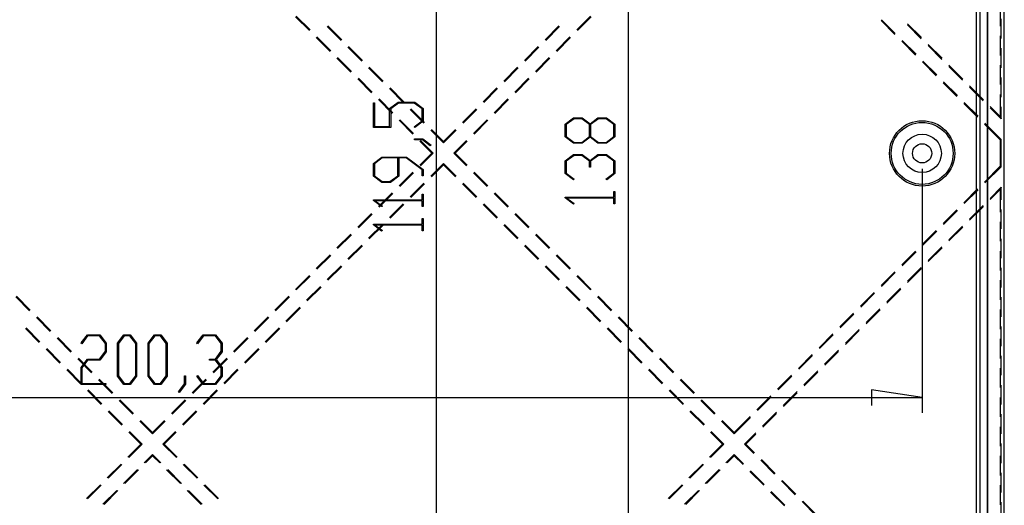
# Model space of a CAD drawing. Units: millimetres. Extents: x 0 to 841, y 0 to 594.
# Drawn here: x 643 to 707, y 447 to 478 of the extents above; entities that cross this region are included whole.
import ezdxf

# ---------------------------------------------------------------- set-up
doc = ezdxf.new("R2010")
doc.units = ezdxf.units.MM
doc.layers.add('LAYER_1', color=179, linetype='Continuous')
doc.layers.add('SLD-0', color=179, linetype='Continuous')

msp = doc.modelspace()

# ---------------------------------------------------------------- linework, layer by layer
at = {"layer": 'LAYER_1'}
for p, q in [((682.533, 504.016), (682.533, 435.001)), ((670.042, 499.391), (670.042, 439.626)), ((665.949, 471.193), (665.949, 472.806)), ((665.949, 472.806), (666.018, 472.806)), ((666.018, 472.806), (666.018, 471.247)), ((667.006, 472.42), (667.557, 472.833)), ((667.583, 472.78), (667.077, 472.399)), ((667.557, 472.833), (668.642, 472.833)), ((668.616, 472.78), (667.583, 472.78)), ((669.122, 472.399), (668.616, 472.78)), ((668.642, 472.833), (669.191, 472.42)), ((667.006, 471.247), (667.006, 472.42)), ((667.077, 472.399), (667.077, 471.193)), ((669.122, 471.626), (669.122, 472.399)), ((669.191, 472.42), (669.191, 471.606)), ((668.603, 471.238), (669.122, 471.626)), ((669.191, 471.606), (668.655, 471.2)), ((678.441, 471.399), (678.992, 471.812)), ((678.441, 470.585), (678.441, 471.399)), ((679.019, 471.758), (678.511, 471.378)), ((678.511, 471.378), (678.511, 470.605)), ((678.992, 471.812), (679.547, 471.812)), ((679.52, 471.758), (679.019, 471.758)), ((680.028, 471.378), (679.52, 471.758)), ((679.547, 471.812), (680.061, 471.424)), ((680.028, 470.605), (680.028, 471.378)), ((680.061, 471.424), (680.578, 471.812)), ((680.605, 471.758), (680.099, 471.378)), ((680.099, 471.378), (680.099, 470.605)), ((680.578, 471.812), (681.133, 471.812)), ((681.108, 471.758), (680.605, 471.758)), ((681.614, 471.378), (681.108, 471.758)), ((681.133, 471.812), (681.682, 471.399)), ((681.614, 470.605), (681.614, 471.378)), ((681.682, 471.399), (681.682, 470.585)), ((667.077, 471.193), (665.949, 471.193)), ((666.018, 471.247), (667.006, 471.247)), ((668.655, 471.2), (668.603, 471.238)), ((668.629, 470.4), (668.629, 470.451)), ((668.629, 470.451), (669.169, 470.451)), ((669.143, 470.4), (668.629, 470.4)), ((669.657, 470.009), (669.143, 470.4)), ((669.169, 470.451), (669.711, 470.048)), ((669.711, 470.048), (669.657, 470.009)), ((678.992, 470.172), (678.441, 470.585)), ((678.511, 470.605), (679.019, 470.225)), ((679.547, 470.172), (678.992, 470.172)), ((679.019, 470.225), (679.52, 470.225)), ((679.52, 470.225), (680.028, 470.605)), ((680.061, 470.558), (679.547, 470.172)), ((680.578, 470.172), (680.061, 470.558)), ((680.099, 470.605), (680.605, 470.225)), ((681.133, 470.172), (680.578, 470.172)), ((680.605, 470.225), (681.108, 470.225)), ((681.108, 470.225), (681.614, 470.605)), ((681.682, 470.585), (681.133, 470.172)), ((678.441, 469.017), (678.992, 469.43)), ((678.992, 469.43), (679.547, 469.43)), ((679.547, 469.43), (680.061, 469.043)), ((680.061, 469.043), (680.578, 469.43)), ((680.578, 469.43), (681.133, 469.43)), ((681.133, 469.43), (681.682, 469.017)), ((665.949, 468.848), (666.5, 469.261)), ((665.949, 468.035), (665.949, 468.848)), ((666.527, 469.208), (666.019, 468.827)), ((666.019, 468.827), (666.019, 468.054)), ((666.5, 469.261), (668.112, 469.261)), ((667.536, 469.208), (666.527, 469.208)), ((667.536, 468.054), (667.536, 469.208)), ((668.086, 469.208), (667.606, 469.208)), ((667.606, 469.208), (667.606, 468.035)), ((669.122, 468.432), (668.086, 469.208)), ((668.112, 469.261), (669.191, 468.451)), ((678.441, 468.204), (678.441, 469.017)), ((679.017, 469.377), (678.509, 468.996)), ((678.509, 468.996), (678.509, 468.223)), ((679.519, 469.377), (679.017, 469.377)), ((680.027, 468.996), (679.519, 469.377)), ((680.027, 468.611), (680.027, 468.996)), ((680.604, 469.377), (680.098, 468.996)), ((680.098, 468.996), (680.098, 468.611)), ((681.108, 469.377), (680.604, 469.377)), ((681.613, 468.996), (681.108, 469.377)), ((681.613, 468.223), (681.613, 468.996)), ((681.682, 469.017), (681.682, 468.204)), ((669.122, 468.044), (669.122, 468.432)), ((669.191, 468.451), (669.191, 468.044)), ((678.979, 467.797), (678.441, 468.204)), ((678.509, 468.223), (679.03, 467.836)), ((680.098, 468.611), (680.027, 468.611)), ((681.095, 467.836), (681.613, 468.223)), ((681.682, 468.204), (681.146, 467.797)), ((701.69, 468.509), (701.69, 452.612)), ((666.5, 467.621), (665.949, 468.035)), ((666.019, 468.054), (666.527, 467.675)), ((667.055, 467.621), (666.5, 467.621)), ((666.527, 467.675), (667.029, 467.675)), ((667.029, 467.675), (667.536, 468.054)), ((667.606, 468.035), (667.055, 467.621)), ((669.191, 468.044), (669.122, 468.044)), ((679.03, 467.836), (678.979, 467.797)), ((681.146, 467.797), (681.095, 467.836)), ((669.122, 466.482), (669.122, 466.853)), ((669.122, 466.853), (669.191, 466.853)), ((669.191, 466.853), (669.191, 466.059)), ((681.613, 466.651), (681.613, 467.022)), ((681.613, 467.022), (681.682, 467.022)), ((681.682, 467.022), (681.682, 466.228)), ((665.949, 466.445), (665.949, 466.482)), ((665.949, 466.482), (669.122, 466.482)), ((666.487, 466.04), (665.949, 466.445)), ((669.122, 466.43), (666.067, 466.43)), ((666.067, 466.43), (666.539, 466.078)), ((669.122, 466.059), (669.122, 466.43)), ((678.441, 466.614), (678.441, 466.651)), ((678.441, 466.651), (681.613, 466.651)), ((678.979, 466.209), (678.441, 466.614)), ((681.613, 466.6), (678.559, 466.6)), ((678.559, 466.6), (679.03, 466.248)), ((679.03, 466.248), (678.979, 466.209)), ((681.613, 466.228), (681.613, 466.6)), ((681.682, 466.228), (681.613, 466.228)), ((666.539, 466.078), (666.487, 466.04)), ((669.191, 466.059), (669.122, 466.059)), ((669.122, 464.893), (669.122, 465.265)), ((669.122, 465.265), (669.191, 465.265)), ((669.191, 465.265), (669.191, 464.471)), ((665.949, 464.856), (665.949, 464.893)), ((665.949, 464.893), (669.122, 464.893)), ((666.487, 464.451), (665.949, 464.856)), ((669.122, 464.842), (666.067, 464.842)), ((666.067, 464.842), (666.539, 464.49)), ((666.539, 464.49), (666.487, 464.451)), ((669.122, 464.471), (669.122, 464.842)), ((669.191, 464.471), (669.122, 464.471)), ((646.915, 457.167), (647.322, 457.705)), ((647.341, 457.636), (646.954, 457.115)), ((647.322, 457.705), (648.135, 457.705)), ((648.114, 457.636), (647.341, 457.636)), ((648.495, 457.128), (648.114, 457.636)), ((648.135, 457.705), (648.548, 457.154)), ((649.29, 457.154), (649.703, 457.705)), ((649.722, 457.634), (649.343, 457.127)), ((649.703, 457.705), (650.119, 457.705)), ((650.1, 457.634), (649.722, 457.634)), ((650.479, 457.127), (650.1, 457.634)), ((650.119, 457.705), (650.533, 457.154)), ((651.276, 457.154), (651.689, 457.705)), ((651.708, 457.634), (651.329, 457.127)), ((651.689, 457.705), (652.105, 457.705)), ((652.086, 457.634), (651.708, 457.634)), ((652.465, 457.127), (652.086, 457.634)), ((652.105, 457.705), (652.519, 457.154)), ((654.459, 457.167), (654.866, 457.705)), ((654.885, 457.636), (654.498, 457.115)), ((654.866, 457.705), (655.679, 457.705)), ((655.658, 457.636), (654.885, 457.636)), ((656.039, 457.128), (655.658, 457.636)), ((655.679, 457.705), (656.092, 457.154)), ((646.954, 457.115), (646.915, 457.167)), ((648.114, 456.118), (648.495, 456.626)), ((648.548, 456.598), (648.135, 456.047)), ((648.495, 456.626), (648.495, 457.128)), ((648.548, 457.154), (648.548, 456.598)), ((649.29, 455.012), (649.29, 457.154)), ((649.343, 457.127), (649.343, 455.037)), ((650.479, 455.037), (650.479, 457.127)), ((650.533, 457.154), (650.533, 455.012)), ((651.276, 455.012), (651.276, 457.154)), ((651.329, 457.127), (651.329, 455.037)), ((652.465, 455.037), (652.465, 457.127)), ((652.519, 457.154), (652.519, 455.012)), ((654.498, 457.115), (654.459, 457.167)), ((655.658, 456.118), (656.039, 456.626)), ((656.092, 456.598), (655.705, 456.084)), ((656.039, 456.626), (656.039, 457.128)), ((656.092, 457.154), (656.092, 456.598)), ((646.909, 455.567), (647.322, 456.118)), ((647.341, 456.047), (646.962, 455.542)), ((647.322, 456.118), (648.114, 456.118)), ((648.135, 456.047), (647.341, 456.047)), ((655.272, 456.047), (655.272, 456.118)), ((655.272, 456.118), (655.658, 456.118)), ((655.658, 456.047), (655.272, 456.047)), ((656.039, 455.542), (655.658, 456.047)), ((655.705, 456.084), (656.092, 455.567)), ((646.909, 454.463), (646.909, 455.567)), ((646.962, 455.542), (646.962, 454.532)), ((656.039, 455.038), (656.039, 455.542)), ((656.092, 455.567), (656.092, 455.012)), ((649.703, 454.463), (649.29, 455.012)), ((649.343, 455.037), (649.722, 454.531)), ((650.1, 454.531), (650.479, 455.037)), ((650.533, 455.012), (650.119, 454.463)), ((651.689, 454.463), (651.276, 455.012)), ((651.329, 455.037), (651.708, 454.531)), ((652.086, 454.531), (652.465, 455.037)), ((652.519, 455.012), (652.105, 454.463)), ((653.659, 454.511), (653.659, 455.025)), ((653.659, 455.025), (653.711, 455.025)), ((653.711, 455.025), (653.711, 454.485)), ((654.459, 454.999), (654.498, 455.051)), ((654.866, 454.463), (654.459, 454.999)), ((654.498, 455.051), (654.885, 454.532)), ((655.658, 454.532), (656.039, 455.038)), ((656.092, 455.012), (655.679, 454.463)), ((648.521, 454.463), (646.909, 454.463)), ((646.962, 454.532), (648.521, 454.532)), ((648.521, 454.532), (648.521, 454.463)), ((650.119, 454.463), (649.703, 454.463)), ((649.722, 454.531), (650.1, 454.531)), ((652.105, 454.463), (651.689, 454.463)), ((651.708, 454.531), (652.086, 454.531)), ((653.268, 453.996), (653.659, 454.511)), ((653.711, 454.485), (653.307, 453.942)), ((655.679, 454.463), (654.866, 454.463)), ((654.885, 454.532), (655.658, 454.532)), ((701.69, 453.612), (698.388, 454.12)), ((698.388, 454.12), (698.388, 453.104)), ((601.54, 453.612), (701.69, 453.612)), ((653.307, 453.942), (653.268, 453.996))]:
    msp.add_line(p, q, dxfattribs=at)
at = {"layer": 'SLD-0'}
for p, q in [((707.04, 435.409), (707.04, 503.609)), ((705.198, 493.059), (705.198, 445.959)), ((705.476, 445.959), (705.476, 493.059)), ((705.954, 445.959), (705.954, 493.059)), ((705.965, 445.959), (705.965, 493.059)), ((706.779, 479.061), (706.779, 477.791)), ((661.785, 477.496), (660.886, 478.394)), ((660.93, 478.438), (661.828, 477.54)), ((679.197, 477.54), (680.095, 478.438)), ((680.138, 478.394), (679.24, 477.496)), ((662.948, 477.762), (663.847, 476.864)), ((663.89, 476.907), (662.992, 477.805)), ((678.033, 477.805), (677.135, 476.907)), ((677.178, 476.864), (678.076, 477.762)), ((699.913, 477.252), (699.015, 478.15)), ((699.045, 478.206), (699.943, 477.308)), ((700.728, 477.867), (701.626, 476.969)), ((701.639, 477.042), (700.741, 477.941)), ((706.84, 476.987), (706.84, 478.257)), ((662.277, 477.091), (663.175, 476.192)), ((677.849, 476.192), (678.748, 477.091)), ((706.779, 477.156), (706.779, 475.886)), ((663.132, 476.149), (662.234, 477.047)), ((665.237, 475.56), (664.339, 476.458)), ((676.686, 476.458), (675.787, 475.56)), ((678.791, 477.047), (677.893, 476.149)), ((701.26, 475.905), (700.362, 476.803)), ((700.392, 476.859), (701.29, 475.961)), ((702.075, 476.52), (702.973, 475.622)), ((702.986, 475.695), (702.088, 476.593)), ((664.296, 476.415), (665.194, 475.517)), ((675.831, 475.517), (676.729, 476.415)), ((706.84, 475.082), (706.84, 476.352)), ((664.479, 474.802), (663.581, 475.7)), ((663.624, 475.743), (664.522, 474.845)), ((676.502, 474.845), (677.4, 475.743)), ((677.444, 475.7), (676.546, 474.802)), ((702.607, 474.558), (701.709, 475.456)), ((701.739, 475.512), (702.637, 474.614)), ((703.422, 475.173), (704.32, 474.275)), ((704.333, 474.348), (703.435, 475.246)), ((706.779, 475.251), (706.779, 473.981)), ((665.643, 475.068), (666.541, 474.17)), ((666.584, 474.213), (665.686, 475.111)), ((675.338, 475.111), (674.44, 474.213)), ((674.484, 474.17), (675.382, 475.068)), ((665.826, 473.455), (664.928, 474.353)), ((664.971, 474.396), (665.869, 473.498)), ((675.155, 473.498), (676.053, 474.396)), ((676.097, 474.353), (675.199, 473.455)), ((703.954, 473.211), (703.056, 474.109)), ((703.086, 474.165), (703.984, 473.267)), ((705.68, 473.001), (704.782, 473.899)), ((706.84, 473.177), (706.84, 474.447)), ((666.99, 473.721), (667.888, 472.823)), ((667.931, 472.866), (667.033, 473.764)), ((673.991, 473.764), (673.093, 472.866)), ((673.137, 472.823), (674.035, 473.721)), ((704.769, 473.826), (705.667, 472.928)), ((706.779, 473.346), (706.779, 471.902)), ((667.173, 472.108), (666.275, 473.006)), ((666.318, 473.049), (667.216, 472.151)), ((673.808, 472.151), (674.706, 473.049)), ((674.75, 473.006), (673.852, 472.108)), ((705.301, 471.864), (704.403, 472.762)), ((704.433, 472.818), (705.332, 471.92)), ((668.337, 472.374), (669.235, 471.476)), ((669.278, 471.519), (668.38, 472.417)), ((672.644, 472.417), (671.746, 471.519)), ((671.79, 471.476), (672.688, 472.374)), ((706.116, 472.479), (706.84, 471.755)), ((706.779, 471.902), (706.129, 472.552)), ((706.84, 471.755), (706.84, 472.542)), ((668.52, 470.761), (667.622, 471.659)), ((667.665, 471.702), (668.563, 470.804)), ((672.461, 470.804), (673.359, 471.702)), ((673.403, 471.659), (672.505, 470.761)), ((706.779, 470.386), (705.75, 471.415)), ((705.781, 471.471), (706.84, 470.411)), ((706.779, 471.902), (706.84, 471.755)), ((669.684, 471.027), (670.512, 470.199)), ((670.512, 470.285), (669.727, 471.07)), ((671.297, 471.07), (670.512, 470.285)), ((670.512, 470.199), (671.341, 471.027)), ((669.754, 469.527), (668.969, 470.312)), ((669.012, 470.355), (669.84, 469.527)), ((670.512, 470.285), (670.512, 470.199)), ((671.184, 469.527), (672.012, 470.355)), ((672.056, 470.312), (671.27, 469.527)), ((706.779, 470.386), (706.84, 470.411)), ((706.779, 470.386), (706.779, 468.668)), ((706.84, 468.643), (706.84, 470.411)), ((668.969, 468.742), (669.754, 469.527)), ((669.84, 469.527), (669.012, 468.698)), ((669.754, 469.527), (669.84, 469.527)), ((671.27, 469.527), (671.184, 469.527)), ((672.012, 468.698), (671.184, 469.527)), ((671.27, 469.527), (672.056, 468.742)), ((670.512, 468.855), (669.684, 468.027)), ((669.727, 467.983), (670.512, 468.769)), ((670.512, 468.769), (670.512, 468.855)), ((671.341, 468.027), (670.512, 468.855)), ((670.512, 468.769), (671.297, 467.983)), ((667.622, 467.395), (668.52, 468.293)), ((668.563, 468.249), (667.665, 467.351)), ((673.359, 467.351), (672.461, 468.249)), ((672.505, 468.293), (673.403, 467.395)), ((705.75, 467.639), (706.779, 468.668)), ((706.84, 468.643), (705.781, 467.583)), ((706.84, 468.643), (706.779, 468.668)), ((669.235, 467.578), (668.337, 466.68)), ((668.38, 466.636), (669.278, 467.534)), ((671.746, 467.534), (672.644, 466.636)), ((672.688, 466.68), (671.79, 467.578)), ((666.275, 466.048), (667.173, 466.946)), ((667.216, 466.902), (666.318, 466.004)), ((674.706, 466.004), (673.808, 466.902)), ((673.852, 466.946), (674.75, 466.048)), ((704.403, 466.292), (705.301, 467.19)), ((705.332, 467.134), (704.433, 466.236)), ((706.84, 467.299), (706.116, 466.575)), ((706.129, 466.501), (706.779, 467.152)), ((706.84, 467.299), (706.779, 467.152)), ((706.779, 467.152), (706.779, 465.69)), ((706.84, 466.494), (706.84, 467.299)), ((667.888, 466.231), (666.99, 465.333)), ((667.033, 465.289), (667.931, 466.187)), ((673.093, 466.187), (673.991, 465.289)), ((674.035, 465.333), (673.137, 466.231)), ((664.928, 464.701), (665.826, 465.599)), ((665.869, 465.555), (664.971, 464.657)), ((676.053, 464.657), (675.155, 465.555)), ((675.199, 465.599), (676.097, 464.701)), ((703.056, 464.945), (703.954, 465.843)), ((703.984, 465.787), (703.086, 464.889)), ((705.667, 466.126), (704.769, 465.228)), ((704.782, 465.154), (705.68, 466.052)), ((706.84, 464.589), (706.84, 465.859)), ((706.779, 465.055), (706.779, 463.785)), ((666.541, 464.884), (665.643, 463.986)), ((665.686, 463.942), (666.584, 464.84)), ((674.44, 464.84), (675.338, 463.942)), ((675.382, 463.986), (674.484, 464.884)), ((701.709, 463.598), (702.607, 464.496)), ((702.637, 464.44), (701.739, 463.542)), ((704.32, 464.779), (703.422, 463.881)), ((703.435, 463.807), (704.333, 464.705)), ((663.581, 463.353), (664.479, 464.252)), ((664.522, 464.208), (663.624, 463.31)), ((677.4, 463.31), (676.502, 464.208)), ((676.546, 464.252), (677.444, 463.353)), ((706.84, 462.684), (706.84, 463.954)), ((665.194, 463.537), (664.296, 462.639)), ((664.339, 462.595), (665.237, 463.493)), ((675.787, 463.493), (676.686, 462.595)), ((676.729, 462.639), (675.831, 463.537)), ((700.362, 462.25), (701.26, 463.149)), ((701.29, 463.093), (700.392, 462.195)), ((702.973, 463.432), (702.075, 462.534)), ((702.088, 462.46), (702.986, 463.358)), ((706.779, 463.15), (706.779, 461.88)), ((662.234, 462.006), (663.132, 462.904)), ((663.175, 462.861), (662.277, 461.963)), ((678.748, 461.963), (677.849, 462.861)), ((677.893, 462.904), (678.791, 462.006)), ((663.847, 462.19), (662.948, 461.291)), ((662.992, 461.248), (663.89, 462.146)), ((677.135, 462.146), (678.033, 461.248)), ((678.076, 461.291), (677.178, 462.19)), ((699.015, 460.903), (699.913, 461.801)), ((699.943, 461.746), (699.045, 460.848)), ((701.626, 462.085), (700.728, 461.187)), ((700.741, 461.113), (701.639, 462.011)), ((706.84, 460.779), (706.84, 462.049)), ((660.886, 460.659), (661.785, 461.557)), ((661.828, 461.514), (660.93, 460.616)), ((680.095, 460.616), (679.197, 461.514)), ((679.24, 461.557), (680.138, 460.659)), ((706.779, 461.245), (706.779, 459.975)), ((662.499, 460.842), (661.601, 459.944)), ((661.645, 459.901), (662.543, 460.799)), ((678.482, 460.799), (679.38, 459.901)), ((679.423, 459.944), (678.525, 460.842)), ((697.668, 459.556), (698.566, 460.454)), ((700.279, 460.738), (699.381, 459.84)), ((699.394, 459.766), (700.292, 460.664)), ((643.557, 459.269), (642.659, 460.167)), ((642.703, 460.21), (643.601, 459.312)), ((659.539, 459.312), (660.437, 460.21)), ((660.481, 460.167), (659.583, 459.269)), ((681.442, 459.269), (680.544, 460.167)), ((680.587, 460.21), (681.485, 459.312)), ((698.596, 460.399), (697.698, 459.501)), ((706.84, 458.874), (706.84, 460.144)), ((661.152, 459.495), (660.254, 458.597)), ((660.298, 458.554), (661.196, 459.452)), ((679.829, 459.452), (680.727, 458.554)), ((680.77, 458.597), (679.872, 459.495)), ((698.932, 459.391), (698.034, 458.493)), ((698.047, 458.419), (698.945, 459.317)), ((706.779, 459.34), (706.779, 458.07)), ((644.904, 457.922), (644.006, 458.82)), ((644.05, 458.863), (644.948, 457.965)), ((658.192, 457.965), (659.09, 458.863)), ((659.134, 458.82), (658.236, 457.922)), ((682.789, 457.922), (681.891, 458.82)), ((681.934, 458.863), (682.832, 457.965)), ((696.321, 458.209), (697.219, 459.107)), ((697.249, 459.052), (696.351, 458.154)), ((643.291, 458.105), (644.189, 457.207)), ((644.233, 457.25), (643.335, 458.148)), ((659.805, 458.148), (658.907, 457.25)), ((658.951, 457.207), (659.849, 458.105)), ((681.176, 458.105), (682.074, 457.207)), ((682.117, 457.25), (681.219, 458.148)), ((697.585, 458.044), (696.687, 457.146)), ((696.7, 457.072), (697.598, 457.97)), ((706.84, 456.969), (706.84, 458.239)), ((646.251, 456.575), (645.353, 457.473)), ((645.397, 457.516), (646.295, 456.618)), ((656.845, 456.618), (657.743, 457.516)), ((657.787, 457.473), (656.889, 456.575)), ((684.136, 456.575), (683.238, 457.473)), ((683.281, 457.516), (684.179, 456.618)), ((694.974, 456.862), (695.872, 457.76)), ((695.902, 457.704), (695.004, 456.806)), ((706.779, 457.435), (706.779, 456.165)), ((644.638, 456.758), (645.536, 455.86)), ((645.58, 455.903), (644.682, 456.801)), ((658.458, 456.801), (657.56, 455.903)), ((657.604, 455.86), (658.502, 456.758)), ((682.523, 456.758), (683.421, 455.86)), ((683.464, 455.903), (682.566, 456.801)), ((696.238, 456.697), (695.34, 455.799)), ((695.353, 455.725), (696.251, 456.623)), ((647.598, 455.228), (646.7, 456.126)), ((646.744, 456.169), (647.642, 455.271)), ((655.498, 455.271), (656.396, 456.169)), ((656.44, 456.126), (655.542, 455.228)), ((685.483, 455.228), (684.585, 456.126)), ((684.628, 456.169), (685.526, 455.271)), ((693.627, 455.515), (694.525, 456.413)), ((694.555, 456.357), (693.657, 455.459)), ((706.84, 455.064), (706.84, 456.334)), ((645.985, 455.411), (646.883, 454.513)), ((646.927, 454.556), (646.029, 455.454)), ((657.111, 455.454), (656.213, 454.556)), ((656.257, 454.513), (657.155, 455.411)), ((683.87, 455.411), (684.768, 454.513)), ((684.811, 454.556), (683.913, 455.454)), ((694.891, 455.35), (693.993, 454.452)), ((706.779, 455.53), (706.779, 454.26)), ((648.945, 453.881), (648.047, 454.779)), ((648.091, 454.822), (648.989, 453.924)), ((654.151, 453.924), (655.049, 454.822)), ((655.093, 454.779), (654.194, 453.881)), ((686.83, 453.881), (685.932, 454.779)), ((685.975, 454.822), (686.873, 453.924)), ((692.28, 454.168), (693.178, 455.066)), ((693.208, 455.01), (692.31, 454.112)), ((694.006, 454.378), (694.904, 455.276)), ((647.333, 454.064), (648.231, 453.166)), ((648.274, 453.209), (647.376, 454.107)), ((655.764, 454.107), (654.866, 453.209)), ((654.909, 453.166), (655.807, 454.064)), ((685.217, 454.064), (686.115, 453.166)), ((686.158, 453.209), (685.26, 454.107)), ((693.544, 454.003), (692.646, 453.105)), ((706.84, 453.159), (706.84, 454.429)), ((650.293, 452.534), (649.395, 453.432)), ((649.438, 453.475), (650.336, 452.577)), ((652.804, 452.577), (653.702, 453.475)), ((653.745, 453.432), (652.847, 452.534)), ((688.177, 452.534), (687.279, 453.432)), ((687.322, 453.475), (688.22, 452.577)), ((690.933, 452.821), (691.831, 453.719)), ((691.861, 453.663), (690.963, 452.765)), ((692.659, 453.031), (693.557, 453.929)), ((706.779, 453.625), (706.779, 452.355)), ((649.621, 451.862), (648.723, 452.76)), ((654.417, 452.76), (653.519, 451.862)), ((687.505, 451.862), (686.607, 452.76)), ((648.68, 452.717), (649.578, 451.819)), ((651.57, 451.256), (650.742, 452.085)), ((650.785, 452.128), (651.57, 451.343)), ((651.57, 451.343), (652.355, 452.128)), ((652.398, 452.085), (651.57, 451.256)), ((653.562, 451.819), (654.46, 452.717)), ((686.564, 452.717), (687.462, 451.819)), ((689.454, 451.256), (688.626, 452.085)), ((688.669, 452.128), (689.454, 451.343)), ((689.454, 451.343), (690.484, 452.372)), ((690.514, 452.316), (689.454, 451.256)), ((692.197, 452.656), (691.299, 451.758)), ((691.312, 451.684), (692.21, 452.582)), ((706.84, 451.254), (706.84, 452.524)), ((706.779, 451.72), (706.779, 450.45)), ((650.027, 451.37), (650.812, 450.585)), ((650.898, 450.585), (650.07, 451.413)), ((651.57, 451.343), (651.57, 451.256)), ((653.07, 451.413), (652.242, 450.585)), ((652.328, 450.585), (653.113, 451.37)), ((687.911, 451.37), (688.696, 450.585)), ((688.782, 450.585), (687.954, 451.413)), ((689.454, 451.343), (689.454, 451.256)), ((690.85, 451.309), (690.126, 450.585)), ((690.212, 450.585), (690.863, 451.235)), ((649.965, 449.738), (650.812, 450.585)), ((650.898, 450.585), (650.021, 449.708)), ((650.812, 450.585), (650.898, 450.585)), ((652.328, 450.585), (652.242, 450.585)), ((653.119, 449.708), (652.242, 450.585)), ((652.328, 450.585), (653.175, 449.738)), ((687.85, 449.738), (688.696, 450.585)), ((688.782, 450.585), (687.906, 449.708)), ((688.696, 450.585), (688.782, 450.585)), ((690.212, 450.585), (690.126, 450.585)), ((690.728, 449.983), (690.126, 450.585)), ((690.212, 450.585), (690.774, 450.023)), ((706.84, 449.349), (706.84, 450.619)), ((651.57, 449.913), (651.029, 449.372)), ((651.103, 449.359), (651.57, 449.827)), ((651.57, 449.827), (651.57, 449.913)), ((652.111, 449.372), (651.57, 449.913)), ((651.57, 449.827), (652.037, 449.359)), ((689.454, 449.913), (688.913, 449.372)), ((688.987, 449.359), (689.454, 449.827)), ((689.454, 449.827), (689.454, 449.913)), ((690.063, 449.304), (689.454, 449.913)), ((689.454, 449.827), (690.024, 449.257)), ((692.075, 448.636), (691.177, 449.534)), ((691.223, 449.574), (692.121, 448.676)), ((706.779, 449.815), (706.779, 448.545)), ((648.618, 448.391), (649.516, 449.289)), ((649.572, 449.259), (648.674, 448.361)), ((650.58, 448.923), (649.682, 448.025)), ((649.756, 448.012), (650.654, 448.91)), ((652.486, 448.91), (653.384, 448.012)), ((653.458, 448.025), (652.56, 448.923)), ((654.466, 448.361), (653.568, 449.259)), ((653.624, 449.289), (654.522, 448.391)), ((686.503, 448.391), (687.401, 449.289)), ((687.457, 449.259), (686.558, 448.361)), ((688.464, 448.923), (687.566, 448.025)), ((687.64, 448.012), (688.538, 448.91)), ((690.473, 448.808), (691.371, 447.91)), ((691.41, 447.957), (690.512, 448.855)), ((706.84, 447.444), (706.84, 448.714)), ((647.271, 447.044), (648.169, 447.942)), ((648.225, 447.912), (647.327, 447.014)), ((655.813, 447.014), (654.915, 447.912)), ((654.971, 447.942), (655.869, 447.044)), ((685.156, 447.044), (686.054, 447.942)), ((686.109, 447.912), (685.211, 447.014)), ((693.422, 447.289), (692.524, 448.187)), ((692.57, 448.227), (693.468, 447.329)), ((706.779, 447.91), (706.779, 446.64)), ((649.233, 447.576), (648.335, 446.678)), ((648.409, 446.665), (649.307, 447.563)), ((653.833, 447.563), (654.731, 446.665)), ((654.805, 446.678), (653.907, 447.576)), ((687.117, 447.576), (686.219, 446.678)), ((686.293, 446.665), (687.191, 447.563)), ((691.82, 447.461), (692.718, 446.563)), ((692.757, 446.61), (691.859, 447.508)), ((694.769, 445.942), (693.871, 446.84)), ((693.917, 446.88), (694.815, 445.982)), ((706.84, 445.539), (706.84, 446.809))]:
    msp.add_line(p, q, dxfattribs=at)
for radius in [2.125, 2.016, 1.25, 0.625]:
    msp.add_circle((701.69, 469.509), radius, dxfattribs=at)

doc.saveas('drawing.dxf')
